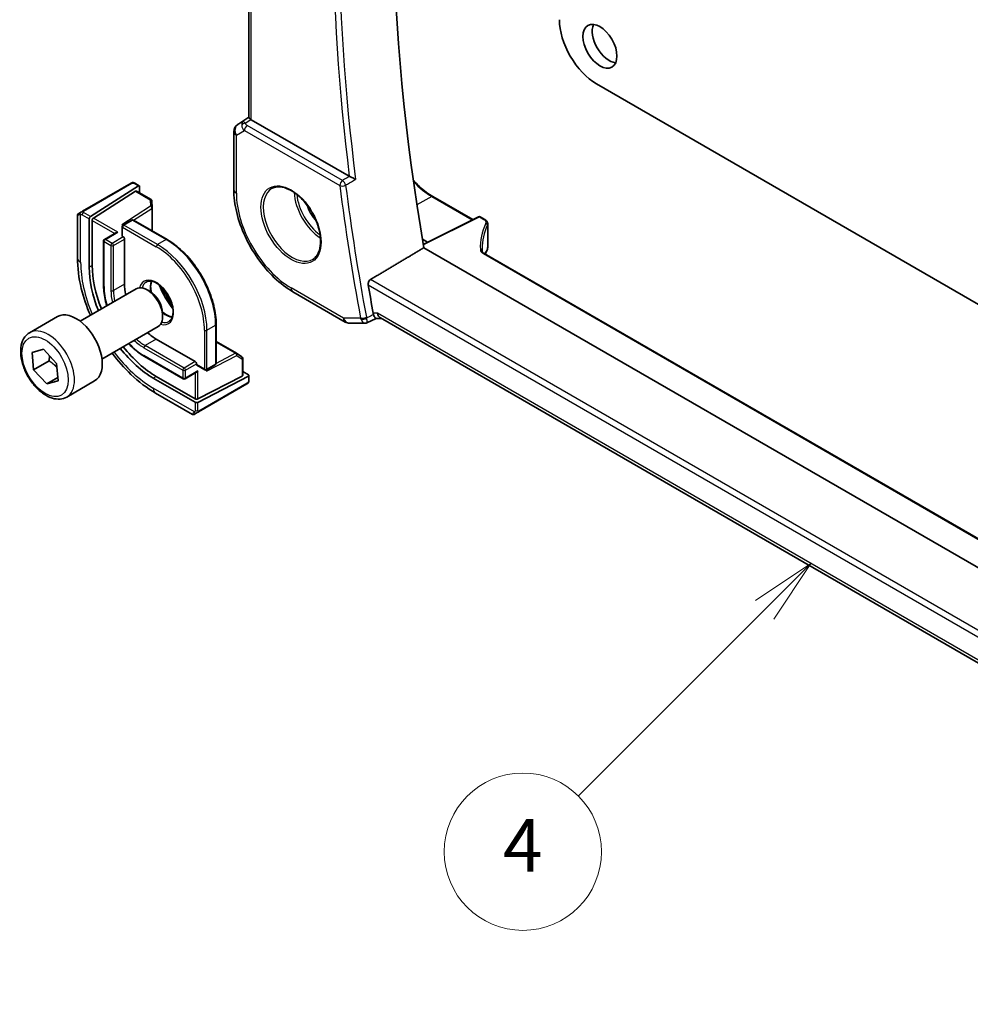
# Model space of a CAD drawing. Units: millimetres. Extents: x 0 to 6296, y 0 to 1124.
# Drawn here: x 606 to 715, y 233 to 346 of the extents above; entities that cross this region are included whole.
import ezdxf

# ---------------------------------------------------------------- set-up
doc = ezdxf.new("R2010")
doc.units = ezdxf.units.MM
doc.layers.add('Symbol (TK)', color=100, linetype='Continuous', lineweight=18, true_color=0x00ff3f)
doc.layers.add('Visible (ISO)', color=7, linetype='Continuous', lineweight=35)
doc.layers.add('Visible Narrow (ISO)', color=7, linetype='Continuous', lineweight=25)
doc.styles.add('Note Text (TK2)', font='MS PGothic.ttf')

# ---------------------------------------------------------------- blocks, each defined once
blk = doc.blocks.new('バルーン7')
at = {"layer": 'Symbol (TK)', "color": 100, "true_color": 0x00ff40}
for p, q in [((246.762, 108.841), (244.641, 107.426)), ((244.995, 107.073), (246.762, 108.841)), ((245.348, 106.719), (246.762, 108.841)), ((244.995, 107.073), (237.884, 99.962))]:
    blk.add_line(p, q, dxfattribs=at)
at = {"layer": 'Symbol (TK)'}
blk.add_circle((235.771, 97.849), 3, dxfattribs=at)
at = {"layer": 'Symbol (TK)', "color": 7, "insert": (235.771, 97.832), "char_height": 2, "attachment_point": 5, "style": 'Note Text (TK2)'}
blk.add_mtext('4', dxfattribs=at)

msp = doc.modelspace()

# ---------------------------------------------------------------- linework, layer by layer
at = {"layer": 'Visible (ISO)'}
for p, q in [((632.4435, 334.4116), (632.4435, 388.9519)), ((762.4667, 286.1774), (672.2454, 338.2666)), ((631.176, 333.6322), (632.4435, 334.4785)), ((643.9505, 327.6992), (632.7364, 334.1736)), ((630.7313, 332.8006), (630.7313, 326.1807)), ((618.9779, 326.9044), (613.4244, 323.6981)), ((619.4212, 326.9052), (619.9151, 326.6201)), ((619.8204, 326.6071), (614.326, 323.0841)), ((614.661, 322.8906), (619.4854, 325.9841)), ((619.5801, 325.997), (621.2685, 325.0222)), ((619.9544, 326.5298), (619.9544, 325.7809)), ((621.3683, 324.8581), (621.402, 324.1129)), ((653.501, 325.3747), (658.0777, 322.7323)), ((612.9359, 323.416), (613.1702, 323.5513)), ((621.4023, 324.1038), (621.4023, 321.4341)), ((612.8359, 323.2428), (612.8359, 318.3645)), ((614.192, 317.2827), (614.192, 322.8348)), ((614.527, 317.4975), (614.527, 322.6414)), ((619.0417, 322.6814), (618.0518, 322.1099)), ((619.2417, 322.6814), (623.0954, 320.4565)), ((658.7398, 323.063), (652.4066, 319.9001)), ((658.9291, 323.0573), (659.4558, 322.7532)), ((659.7901, 322.2601), (659.7901, 319.5836)), ((617.2447, 321.2357), (615.9304, 320.4769)), ((617.9518, 321.9367), (617.9518, 320.8753)), ((615.8304, 320.3037), (615.8304, 315.1598)), ((618.0103, 320.7936), (618.0811, 320.7528)), ((618.2225, 320.5078), (618.2225, 315.3639)), ((652.3094, 320.4824), (652.8932, 320.1431)), ((785.4557, 242.7351), (652.4719, 319.5134)), ((786.7195, 245.3376), (659.3941, 318.8489)), ((613.1402, 311.1114), (619.56, 314.8179)), ((621.157, 314.4937), (620.81, 314.6941)), ((637.4861, 314.481), (643.4905, 311.0144)), ((607.3647, 309.7977), (610.5467, 311.6348)), ((622.5777, 312.0329), (622.5777, 311.6322)), ((645.9726, 310.9296), (647.0263, 311.421)), ((647.0152, 311.421), (647.6247, 311.421)), ((783.5609, 232.9382), (647.5107, 311.4869)), ((615.6402, 306.7813), (622.06, 310.4878)), ((628.7109, 310.7303), (628.7109, 306.2804)), ((643.9905, 310.8804), (645.7507, 310.8804)), ((621.8641, 309.0565), (626.3188, 306.4845)), ((628.7109, 308.7751), (631.023, 307.4403)), ((607.6397, 307.5317), (608.954, 307.892)), ((608.954, 307.892), (610.4505, 306.2732)), ((607.8218, 305.5527), (607.6397, 307.5317)), ((609.5896, 306.5733), (607.8218, 305.5527)), ((620.4913, 307.087), (624.9461, 304.515)), ((631.0307, 307.4356), (631.6592, 307.0337)), ((631.7514, 306.8652), (631.7514, 304.9157)), ((609.3183, 303.9339), (607.8218, 305.5527)), ((610.4505, 306.2732), (610.6326, 304.2942)), ((626.4603, 306.2395), (626.4603, 306.1579)), ((626.5017, 306.0663), (627.4209, 305.5356)), ((628.6109, 306.1072), (627.6209, 305.5356)), ((610.5978, 304.6727), (609.3183, 303.9339)), ((610.6326, 304.2942), (609.3183, 303.9339)), ((611.6147, 302.4365), (614.7967, 304.2736)), ((626.3188, 301.8305), (621.5105, 304.6066)), ((626.3188, 302.2173), (621.8641, 304.7893)), ((626.4603, 305.2738), (625.1461, 304.515)), ((631.6929, 304.8401), (626.6017, 302.2088)), ((632.4, 304.8187), (626.6017, 301.8219)), ((631.7514, 305.3478), (632.4, 304.9734)), ((632.4585, 304.8943), (632.4585, 304.3239)), ((626.6827, 300.7341), (632.2362, 303.9404)), ((621.7694, 302.8912), (625.9942, 300.4521)), ((626.4284, 300.5873), (626.1942, 300.4521))]:
    msp.add_line(p, q, dxfattribs=at)
for centre, radius, start, end in [((631.7313, 332.8006), 1, 123.72965, 180), ((621.1685, 324.849), 0.2, 2.59689, 60), ((613.0359, 323.2428), 0.2, 120, 180), ((621.2023, 324.1038), 0.2, 0, 2.59689), ((619.1417, 322.5082), 0.2, 60, 120), ((658.8291, 322.8841), 0.2, 60, 116.538708), ((618.1518, 321.9367), 0.2, 120, 180), ((616.0304, 320.3037), 0.2, 120, 180), ((658.6461, 319.259), 1, 331.078769, 337.482658), ((658.7901, 319.5836), 1, 334.6848, 0), ((643.9905, 311.8804), 1, 240, 270), ((630.923, 307.2671), 0.2, 57.40311, 60), ((631.5514, 306.8652), 0.2, 0, 57.40311), ((627.5209, 305.7088), 0.2, 240, 300), ((628.5109, 306.2804), 0.2, 300, 0), ((625.0461, 304.6882), 0.2, 240, 300), ((626.0942, 300.6253), 0.2, 240, 300)]:
    msp.add_arc(centre, radius, start, end, dxfattribs=at)
for centre, major_axis, ratio, start_param, end_param in [((804.0338, 269.9761), (-109.6635, 189.9427), 0.57735027, 0.60665527, 0.99903175), ((672.2454, 343.1656), (-3, 5.1962), 0.57735027, 0.78539816, 2.35619449), ((673.695, 343.186), (1.375, -2.3816), 0.57735027, 3.53755322, 5.88722474), ((633.4435, 334.6533), (-0.9987, -0.083), 0.6252357, 0.66468856, 0.73345339), ((619.4854, 325.8208), (-0.0925, -0.1775), 0.54637912, 3.11801605, 3.90341422), ((619.8204, 326.4438), (-0.0925, -0.1775), 0.54637912, 2.33261789, 3.90341422), ((614.326, 322.9208), (0.0925, 0.1775), 0.54637912, 0.76182156, 2.33261789), ((614.661, 322.7273), (0.0925, 0.1775), 0.54637912, 0.76182156, 2.33261789), ((617.4447, 321.1202), (0.2828, 0), 0.57735027, 1.57079633, 2.35619449), ((617.9115, 321.9938), (-0.2756, -0.0064), 0.59226017, 4.04379484, 4.69859538), ((618.1518, 320.8753), (-0.2, 0), 0.57735027, 0, 0.78539816), ((618.0811, 320.5895), (0.1, -0.1732), 0.57735027, 0.78539816, 2.35619449), ((679.592, 318.9069), (-20.4504, 0.6732), 0.54437368, 0.01791735, 0.03868835), ((680.5725, 317.8588), (-21.4117, -1.2864), 0.47285235, 6.02936181, 6.05697535), ((621.5105, 313.0573), (-5.175, 8.9634), 0.57735027, 0.78539816, 1.32683773), ((621.8641, 313.2614), (-5.1881, 8.9861), 0.57735027, 0.78539816, 1.32746629), ((621.8641, 313.2614), (2.575, -4.46), 0.57735027, 3.92699082, 4.20552616), ((620.81, 312.6528), (-1.25, 2.1651), 0.57735027, 3.14159265, 6.28318531), ((621.157, 312.8532), (-1.0046, 1.7401), 0.57735027, 3.92699082, 5.49778714), ((798.0234, 266.506), (-110.0353, 190.5867), 0.57735027, 1.00388934, 1.0205434), ((612.6717, 307.9542), (-2.125, 3.6806), 0.57735027, 3.14159265, 6.28318531), ((647.8927, 312.421), (0.2635, 0.9834), 0.68850026, 2.17376258, 2.95916074), ((621.8641, 313.2614), (2.575, -4.46), 0.57735027, 5.2192518, 5.49778714), ((621.5105, 313.0573), (-5.175, 8.9634), 0.57735027, 1.81475493, 2.35619449), ((621.8641, 313.2614), (-5.1881, 8.9861), 0.57735027, 1.81412637, 2.35619449), ((626.3188, 306.3212), (0.1, -0.1732), 0.57735027, 0.78539816, 2.35619449), ((626.6017, 306.2395), (-0.1, -0.1732), 0.57735027, 5.49778714, 6.28318531), ((626.4603, 305.5047), (-0.1414, -0.2449), 0.57735027, 0.78539816, 1.57079633), ((627.4502, 305.4722), (0.1434, 0.2355), 0.59226017, 4.72618258, 5.38098312), ((631.5514, 304.9217), (0.1999, -0.0086), 0.54637912, 5.52136374, 6.30676191), ((632.2585, 304.9003), (0.1999, -0.0086), 0.54637912, 5.52136374, 7.09216007), ((626.4603, 302.2904), (-0.1999, 0.0086), 0.54637912, 0.80897476, 2.37977109), ((626.4603, 301.9036), (-0.1999, 0.0086), 0.54637912, 0.80897476, 2.37977109)]:
    msp.add_ellipse(centre, major_axis=major_axis, ratio=ratio, start_param=start_param, end_param=end_param, dxfattribs=at)
msp.add_ellipse((672.6343, 342.5736), major_axis=(1.375, -2.3816), ratio=0.57735027, dxfattribs=at)
for points, knots in [([(632.6894, 334.2028), (632.6642, 334.2197), (632.641, 334.2356), (632.5513, 334.2984), (632.4999, 334.3384), (632.4523, 334.3867), (632.4437, 334.4011), (632.4436, 334.4116)], [0.8298982879, 0.8298982879, 0.8298982879, 0.8298982879, 0.8410982076, 0.8410982076, 0.8775623183, 0.8775623183, 0.9024561926, 0.9024561926, 0.9024561926, 0.9024561926]), ([(619.0316, 326.9354), (619.0333, 326.9364), (619.0273, 326.9329), (619.01, 326.9229), (619.0012, 326.9178), (618.9895, 326.9111), (618.9779, 326.9044)], [0.566058652, 0.566058652, 0.566058652, 0.566058652, 0.853044477, 0.853044477, 0.853044477, 1, 1, 1, 1]), ([(619.0377, 326.9389), (619.0525, 326.9475), (619.068, 326.9547), (619.0994, 326.9673), (619.1158, 326.9728), (619.1407, 326.9787), (619.1496, 326.9803), (619.1811, 326.9841), (619.2041, 326.9834), (619.2732, 326.9736), (619.3153, 326.957), (619.369, 326.9325), (619.3823, 326.926), (619.4019, 326.916), (619.4085, 326.9124), (619.4171, 326.9076), (619.4192, 326.9064), (619.4212, 326.9052)], [0, 0, 0, 0, 0.0052087466, 0.0052087466, 0.0102509878, 0.0102509878, 0.0129713195, 0.0129713195, 0.0197511025, 0.0197511025, 0.03480039, 0.03480039, 0.0397834206, 0.0397834206, 0.0421838209, 0.0421838209, 0.0429841389, 0.0429841389, 0.0429841389, 0.0429841389]), ([(644.672, 327.3447), (644.6711, 327.3452), (644.6702, 327.3456), (644.6232, 327.3686), (644.5716, 327.3938), (644.4631, 327.4469), (644.406, 327.4748), (644.286, 327.5336), (644.2225, 327.5647), (644.1113, 327.6192), (644.0637, 327.6425), (644.0054, 327.6711), (643.9916, 327.6778), (643.9784, 327.6843)], [-0.0847844875, -0.0847844875, -0.0847844875, -0.0847844875, -0.0843571712, -0.0843571712, -0.0629074841, -0.0629074841, -0.0424062398, -0.0424062398, -0.0214492524, -0.0214492524, -0.0052447442, -0.0052447442, 0, 0, 0, 0]), ([(651.2798, 327.2201), (651.5073, 326.9678), (651.742, 326.73), (652.4755, 326.0533), (652.9898, 325.6698), (653.501, 325.3747)], [1.1393868, 1.1393868, 1.1393868, 1.1393868, 1.280221313, 1.280221313, 1.570796327, 1.570796327, 1.570796327, 1.570796327]), ([(630.7313, 326.1807), (630.7313, 325.3337), (630.8466, 324.4411), (631.2844, 322.6325), (631.6071, 321.7167), (632.4287, 319.9367), (632.9274, 319.0729), (634.0581, 317.4715), (634.6899, 316.7341), (636.0372, 315.4507), (636.7526, 314.9045), (637.4861, 314.481)], [0, 0, 0, 0, 0.31415927, 0.31415927, 0.62831853, 0.62831853, 0.9424778, 0.9424778, 1.25663706, 1.25663706, 1.57079633, 1.57079633, 1.57079633, 1.57079633]), ([(635.1365, 326.3207), (635.3922, 326.4541), (635.693, 326.5124), (636.3409, 326.4638), (636.6815, 326.3685), (637.3726, 326.0397), (637.7221, 325.8108), (638.4009, 325.2393), (638.7301, 324.8968), (639.3339, 324.1316), (639.6082, 323.7088), (640.0725, 322.8266), (640.2623, 322.3673), (640.5378, 321.4616), (640.6237, 321.0152), (640.685, 320.1829), (640.6608, 319.7971), (640.5105, 319.123), (640.3842, 318.836), (640.1007, 318.4523), (639.964, 318.324), (639.8099, 318.2261)], [0.81009339, 0.81009339, 0.81009339, 0.81009339, 1.1604288, 1.1604288, 1.48301565, 1.48301565, 1.79597969, 1.79597969, 2.10938718, 2.10938718, 2.42395924, 2.42395924, 2.73882182, 2.73882182, 3.05296789, 3.05296789, 3.36585296, 3.36585296, 3.6805733, 3.6805733, 3.90229559, 3.90229559, 3.90229559, 3.90229559]), ([(613.4244, 323.6981), (613.3693, 323.6663), (613.2941, 323.6228), (613.2325, 323.5873), (613.2056, 323.5718), (613.1853, 323.5601), (613.1702, 323.5513)], [0, 0, 0, 0, 0.69625733, 0.69625733, 0.69625733, 1, 1, 1, 1]), ([(659.4558, 322.7532), (659.493, 322.7317), (659.5282, 322.7081), (659.5939, 322.6565), (659.6243, 322.6284), (659.6792, 322.5672), (659.7037, 322.5341), (659.7448, 322.4628), (659.7614, 322.4245), (659.7841, 322.3442), (659.7901, 322.3022), (659.7901, 322.2601)], [0, 0, 0, 0, 0.157079633, 0.157079633, 0.314159265, 0.314159265, 0.471238898, 0.471238898, 0.628318531, 0.628318531, 0.785398163, 0.785398163, 0.785398163, 0.785398163]), ([(628.7109, 310.7303), (628.7109, 311.4153), (628.6171, 312.1503), (628.2535, 313.6522), (627.9838, 314.4189), (627.2945, 315.9124), (626.8751, 316.6388), (625.9264, 317.9825), (625.3972, 318.5995), (624.2783, 319.6653), (623.6887, 320.114), (623.0954, 320.4565)], [3.14159265, 3.14159265, 3.14159265, 3.14159265, 3.45575192, 3.45575192, 3.76991118, 3.76991118, 4.08407045, 4.08407045, 4.39822972, 4.39822972, 4.71238898, 4.71238898, 4.71238898, 4.71238898]), ([(659.1427, 319.149), (659.1433, 319.1331), (659.1461, 319.1169), (659.1571, 319.0817), (659.1655, 319.0628), (659.1897, 319.0225), (659.2055, 319.0012), (659.2455, 318.9576), (659.2696, 318.9353), (659.326, 318.8913), (659.3582, 318.8696), (659.3941, 318.8489)], [-0.764156797, -0.764156797, -0.764156797, -0.764156797, -0.611325438, -0.611325438, -0.458494078, -0.458494078, -0.305662719, -0.305662719, -0.152831359, -0.152831359, 0, 0, 0, 0]), ([(612.8359, 318.3645), (612.8359, 317.2465), (612.9882, 316.0669), (613.526, 313.8448), (613.8756, 312.8069), (614.3134, 311.7888)], [6.283185307, 6.283185307, 6.283185307, 6.283185307, 6.597344573, 6.597344573, 6.866923592, 6.866923592, 6.866923592, 6.866923592]), ([(620.7055, 315.5947), (620.845, 315.6753), (621.0126, 315.7116), (621.3756, 315.6817), (621.5619, 315.6289), (621.9405, 315.4463), (622.1317, 315.3207), (622.5054, 315.0063), (622.6877, 314.8174), (623.0239, 314.3941), (623.1776, 314.1595), (623.4389, 313.6695), (623.5465, 313.4141), (623.7043, 312.9108), (623.7547, 312.6629), (623.7951, 312.2023), (623.7855, 311.9895), (623.7128, 311.6194), (623.6496, 311.463), (623.4941, 311.2319), (623.4064, 311.1497), (623.3055, 311.0914)], [0.78539816, 0.78539816, 0.78539816, 0.78539816, 1.16581116, 1.16581116, 1.48847144, 1.48847144, 1.79565275, 1.79565275, 2.1039994, 2.1039994, 2.41443355, 2.41443355, 2.72542134, 2.72542134, 3.03520442, 3.03520442, 3.34265956, 3.34265956, 3.65182075, 3.65182075, 3.92699082, 3.92699082, 3.92699082, 3.92699082]), ([(621.3152, 315.6818), (621.2667, 315.5505), (621.2344, 315.3971), (621.2065, 315.0226), (621.2197, 314.7941), (621.2708, 314.5061), (621.2806, 314.4576), (621.2914, 314.4087)], [5.945198537, 5.945198537, 5.945198537, 5.945198537, 6.200860424, 6.200860424, 6.508041731, 6.508041731, 6.569578769, 6.569578769, 6.569578769, 6.569578769]), ([(646.1096, 315.2651), (646.1003, 315.319), (646.099, 315.3806), (646.1165, 315.5079), (646.1364, 315.5738), (646.1896, 315.6886), (646.2262, 315.7451), (646.3044, 315.8305), (646.3439, 315.8626), (646.3835, 315.8863)], [0.2305961584, 0.2305961584, 0.2305961584, 0.2305961584, 0.248743047, 0.248743047, 0.2678581556, 0.2678581556, 0.2867424029, 0.2867424029, 0.3022286287, 0.3022286287, 0.3022286287, 0.3022286287]), ([(615.8304, 315.1598), (615.8304, 314.5901), (615.9084, 313.9798), (616.0982, 313.1958), (616.1419, 313.0343), (616.1903, 312.8724)], [6.283185307, 6.283185307, 6.283185307, 6.283185307, 6.597344573, 6.597344573, 6.678320254, 6.678320254, 6.678320254, 6.678320254]), ([(622.5713, 312.1918), (622.6793, 312.0928), (622.7895, 312.0039), (623.0886, 311.7944), (623.2776, 311.6963), (623.5348, 311.6083), (623.6119, 311.5885), (623.6858, 311.5759)], [7.567588172, 7.567588172, 7.567588172, 7.567588172, 7.747593397, 7.747593397, 8.055048545, 8.055048545, 8.191968404, 8.191968404, 8.191968404, 8.191968404]), ([(647.0152, 311.421), (647.0008, 311.421), (646.9848, 311.4271), (646.9361, 311.4624), (646.8999, 311.5068), (646.8295, 311.6301), (646.7971, 311.6981), (646.754, 311.8054), (646.7444, 311.8306), (646.7347, 311.8569)], [-0.113307395, -0.113307395, -0.113307395, -0.113307395, -0.088392388, -0.088392388, -0.043687583, -0.043687583, -0.009778914, -0.009778914, 0, 0, 0, 0]), ([(645.9726, 310.9296), (645.9592, 310.9234), (645.9453, 310.9176), (645.9168, 310.9071), (645.9021, 310.9025), (645.8723, 310.8945), (645.8571, 310.8911), (645.8267, 310.8857), (645.8113, 310.8837), (645.7808, 310.8811), (645.7657, 310.8804), (645.7507, 310.8804)], [-0.06301021834, -0.06301021834, -0.06301021834, -0.06301021834, -0.06172447312, -0.06172447312, -0.0604387279, -0.0604387279, -0.05915298268, -0.05915298268, -0.05786723746, -0.05786723746, -0.05658149224, -0.05658149224, -0.05658149224, -0.05658149224]), ([(611.6147, 302.4365), (611.3849, 302.3038), (611.1252, 302.2253), (610.5652, 302.176), (610.2639, 302.2139), (609.6256, 302.4052), (609.2886, 302.5741), (608.6277, 303.026), (608.3047, 303.3135), (607.7133, 303.9699), (607.4446, 304.3381), (606.9842, 305.1189), (606.7923, 305.5311), (606.5026, 306.3646), (606.4051, 306.7857), (606.3196, 307.6019), (606.3321, 307.9969), (606.4816, 308.7128), (606.6158, 309.037), (606.966, 309.5062), (607.1517, 309.6747), (607.3647, 309.7977)], [4.03875917, 4.03875917, 4.03875917, 4.03875917, 4.30136775, 4.30136775, 4.58820243, 4.58820243, 4.91603262, 4.91603262, 5.25623034, 5.25623034, 5.59377116, 5.59377116, 5.92957626, 5.92957626, 6.26682196, 6.26682196, 6.60697088, 6.60697088, 6.93694313, 6.93694313, 7.18035183, 7.18035183, 7.18035183, 7.18035183]), ([(618.6903, 308.5423), (618.8062, 308.4194), (618.9243, 308.3008), (619.5083, 307.7445), (619.998, 307.3718), (620.4913, 307.087)], [7.458846687, 7.458846687, 7.458846687, 7.458846687, 7.539822369, 7.539822369, 7.853981634, 7.853981634, 7.853981634, 7.853981634]), ([(616.8134, 307.4587), (617.4762, 306.5704), (618.2003, 305.7488), (619.8557, 304.1719), (620.8012, 303.4503), (621.7694, 302.8912)], [7.270243349, 7.270243349, 7.270243349, 7.270243349, 7.539822369, 7.539822369, 7.853981634, 7.853981634, 7.853981634, 7.853981634]), ([(632.4585, 304.3239), (632.4585, 304.31), (632.4579, 304.2955), (632.4558, 304.2609), (632.4538, 304.2405), (632.447, 304.1895), (632.441, 304.1578), (632.4227, 304.1076), (632.4136, 304.0886), (632.3966, 304.0626), (632.3906, 304.0545), (632.3791, 304.0411), (632.3739, 304.0355), (632.3608, 304.0227), (632.3526, 304.0155), (632.3353, 304.0013), (632.3261, 303.9944), (632.31, 303.9834), (632.3033, 303.9792), (632.2964, 303.9752)], [0, 0, 0, 0, 0.0046594455, 0.0046594455, 0.0116517403, 0.0116517403, 0.0221977472, 0.0221977472, 0.0285403801, 0.0285403801, 0.031531117, 0.031531117, 0.0338517926, 0.0338517926, 0.0370782103, 0.0370782103, 0.040603124, 0.040603124, 0.0430115052, 0.0430115052, 0.0430115052, 0.0430115052]), ([(626.4284, 300.5873), (626.471, 300.6119), (626.5796, 300.6746), (626.6474, 300.7138), (626.6591, 300.7205), (626.671, 300.7274), (626.6827, 300.7341)], [0, 0, 0, 0, 0.85304448, 0.85304448, 0.85304448, 1, 1, 1, 1])]:
    msp.add_open_spline(points, degree=3, knots=knots, dxfattribs=at)
for points, degree in [([(643.9505, 327.6992), (643.9592, 327.6941), (643.9685, 327.6892), (643.9784, 327.6843)], 3), ([(646.3835, 315.8863), (649.4314, 317.7024), (652.4719, 319.5134)], 2), ([(623.6638, 313.0322), (623.2511, 313.6343), (622.8806, 314.2762), (622.5655, 314.9346)], 3), ([(646.6924, 312.0128), (646.7022, 311.9598), (646.7163, 311.9072), (646.7347, 311.8569)], 3), ([(632.2362, 303.9404), (632.2705, 303.9603), (632.2908, 303.972), (632.2925, 303.973)], 3)]:
    msp.add_open_spline(points, degree=degree, dxfattribs=at)
for points, weights in [([(609.6381, 307.152), (609.6299, 306.8868), (609.5896, 306.5733)], [1.05809384125, 1.03875635925, 1]), ([(609.5896, 306.5733), (610.1377, 306.1982), (610.4936, 305.8047)], [1, 1.08065414577, 1.07720915009])]:
    msp.add_rational_spline(points, weights, degree=2, dxfattribs=at)
at = {"layer": 'Visible Narrow (ISO)'}
for p, q in [((632.7364, 334.1736), (632.7364, 388.7828)), ((631.195, 333.644), (632.4435, 334.4776)), ((631.7923, 333.9889), (631.195, 333.644)), ((632.4435, 334.4199), (631.7923, 333.9889)), ((632.0323, 333.7679), (632.6894, 334.2028)), ((631.0242, 332.3923), (631.9455, 332.9243)), ((631.9455, 332.9243), (642.8615, 326.6219)), ((643.1842, 327.2149), (632.2683, 333.5173)), ((631.0242, 325.7725), (631.0242, 332.3923)), ((613.5244, 323.6882), (619.0779, 326.8945)), ((619.3212, 326.8953), (619.8204, 326.6071)), ((619.4854, 325.9841), (621.1685, 325.0123)), ((621.1685, 325.0123), (621.2023, 324.2671)), ((653.406, 325.3675), (651.683, 324.4422)), ((653.406, 325.3675), (658.0201, 322.7036)), ((614.326, 323.0841), (613.523, 323.5477)), ((621.2023, 324.2671), (617.9115, 322.1571)), ((619.2477, 322.678), (621.3509, 324.0266)), ((621.3509, 324.0266), (621.3509, 321.4637)), ((613.202, 317.8542), (613.202, 323.3285)), ((613.3815, 323.3027), (614.192, 322.8348)), ((614.527, 322.6414), (617.1032, 321.154)), ((617.4447, 321.2835), (614.661, 322.8906)), ((618.1518, 322.1), (619.1417, 322.6715)), ((619.1417, 322.6715), (622.9954, 320.4466)), ((652.4159, 319.8447), (658.8341, 323.0501)), ((658.8341, 323.0501), (659.3608, 322.746)), ((616.0304, 320.467), (617.4447, 321.2835)), ((617.9115, 322.1571), (618.0251, 322.0915)), ((618.0103, 321.855), (621.8641, 319.6301)), ((618.0103, 320.7936), (618.0103, 321.855)), ((622.0055, 319.875), (618.1518, 322.1)), ((659.7591, 322.1218), (659.7591, 319.4409)), ((615.889, 315.0781), (615.889, 320.2221)), ((615.889, 320.2221), (616.6668, 319.773)), ((616.8083, 320.0179), (616.0304, 320.467)), ((618.0811, 320.7528), (616.8083, 320.0179)), ((616.9497, 319.773), (618.2225, 320.5078)), ((622.9954, 320.4466), (622.0055, 319.875)), ((616.6668, 319.773), (616.6668, 314.6291)), ((616.9497, 314.6291), (616.9497, 319.773)), ((659.299, 318.8418), (786.6914, 245.2917)), ((614.527, 317.4975), (614.192, 317.2827)), ((784.2818, 236.2707), (646.3835, 315.8863)), ((618.2225, 315.3639), (616.9497, 314.6291)), ((643.2834, 311.4722), (637.279, 314.9388)), ((646.1096, 315.2651), (784.1379, 235.5744)), ((645.2357, 311.4722), (643.2834, 311.4722)), ((647.1856, 312.0128), (646.6924, 312.0128)), ((783.629, 233.2371), (647.1856, 312.0128)), ((627.3795, 310.0771), (627.3795, 305.6272)), ((627.6624, 310.0771), (628.6523, 310.6486)), ((627.6624, 305.6272), (627.6624, 310.0771)), ((628.6523, 310.6486), (628.6523, 306.1987)), ((621.8641, 309.0565), (620.5913, 308.3216)), ((620.4499, 308.0767), (624.9046, 305.5047)), ((625.0461, 305.7497), (620.5913, 308.3216)), ((628.7109, 308.7158), (630.9304, 307.4344)), ((624.9046, 304.6066), (620.4499, 307.1785)), ((626.3188, 306.4845), (625.0461, 305.7497)), ((627.5916, 305.3906), (631.0644, 307.1854)), ((630.9304, 307.4344), (628.7109, 306.2873)), ((631.0644, 307.1854), (631.6929, 306.7835)), ((631.6929, 306.7835), (631.6929, 304.8401)), ((624.9046, 305.5047), (624.9046, 304.6066)), ((625.1875, 305.5047), (626.4603, 306.2395)), ((625.1875, 304.6066), (625.1875, 305.5047)), ((626.6017, 305.4231), (625.1875, 304.6066)), ((627.3795, 305.6272), (626.4603, 306.1579)), ((626.6017, 302.2088), (626.6017, 305.4231)), ((627.5916, 305.5217), (627.5916, 305.3906)), ((628.6523, 306.1987), (627.6624, 305.6272)), ((621.8641, 304.7893), (621.5105, 304.6066)), ((626.3188, 305.1921), (626.3188, 302.2173)), ((632.4, 304.8187), (632.4, 304.2423)), ((626.2514, 300.7263), (621.5105, 303.4635)), ((632.2776, 304.032), (626.7241, 300.8257)), ((626.3188, 301.8305), (626.3188, 300.8947)), ((626.6017, 300.8947), (626.6017, 301.8219))]:
    msp.add_line(p, q, dxfattribs=at)
for centre, major_axis, ratio, start_param, end_param in [((798.3462, 266.6923), (-110.0153, 190.5521), 0.57735027, 0.62850277, 0.94229356), ((798.0234, 266.506), (110.2644, -190.9835), 0.57735027, 3.77319108, 4.08178315), ((631.7313, 332.8006), (-0.5, 0.866), 0.81649658, 0.05235988, 1.57079633), ((631.7313, 332.8006), (-0.5553, 0.8317), 0.59411967, 6.24561175, 6.28318531), ((632.3286, 333.1455), (0.5174, -0.8559), 0.54786371, 3.18293689, 3.96705402), ((632.0631, 333.379), (-0.4772, -0.1492), 0.77244522, 4.53821541, 5.54247735), ((632.3286, 333.1455), (-0.54, 0.8418), 0.11875401, 5.46545337, 6.2495705), ((632.6527, 333.7393), (0.6266, -0.1331), 0.54095014, 3.43692395, 4.17124327), ((631.7313, 332.8006), (-1, 0), 0.57735027, 0, 0.78539816), ((632.6836, 333.3504), (-1.0034, 0.4494), 0.70502654, 0.36496365, 1.09928297), ((632.2991, 333.1284), (-0.25, -0.433), 0.57735027, 4.01425728, 5.49778714), ((619.0779, 326.7312), (-0.1, 0.1732), 0.57735027, 5.49778714, 6.28318531), ((619.3212, 326.732), (0.1, 0.1732), 0.57735027, 0, 0.78539816), ((643.215, 326.826), (-0.25, -0.433), 0.57735027, 4.01425728, 5.49778714), ((643.215, 326.826), (-0.2544, 0.4304), 0.48054251, 4.08220149, 5.4891054), ((653.406, 331.4721), (3.7383, -6.4749), 0.57735027, 5.08763355, 5.49778714), ((631.7313, 326.1807), (-1, 0), 0.57735027, 0, 0.78539816), ((637.279, 322.1612), (-4.4228, 7.6606), 0.57735027, 0.78539816, 2.35619449), ((637.4155, 322.24), (2.3374, -4.0485), 0.57735027, 3.11689743, 6.30788053), ((640.8195, 324.2053), (2.2534, -3.903), 0.57735027, 3.97951703, 5.44526094), ((643.215, 326.826), (0.496, 0.0632), 0.47971072, 3.85975763, 5.3432875), ((796.9628, 265.8936), (110.33, -191.0971), 0.57735027, 4.08439427, 4.16239148), ((797.2855, 266.08), (-110.0809, 190.6658), 0.57735027, 0.94280162, 1.02079882), ((621.1685, 324.849), (0.1, 0.1732), 0.57735027, 0, 0.78539816), ((621.1685, 324.849), (0.1998, 0.0091), 0.81621679, 0, 1.53379343), ((640.956, 324.2841), (-2.1534, 3.7299), 0.57735027, 0.89900688, 2.24258578), ((653.401, 325.2015), (0.1, 0.1732), 0.57735027, 0, 0.75049158), ((613.2702, 323.3781), (-0.1, 0.1732), 0.85690245, 0, 1.49708378), ((613.523, 323.3844), (-0.1, -0.1732), 0.57735027, 3.92699082, 5.49778714), ((613.5244, 323.5249), (-0.1, 0.1732), 0.57735027, 5.49778714, 6.28318531), ((621.2023, 324.1038), (0.1998, 0.0091), 0.81621679, 0, 1.53379343), ((621.2023, 324.1038), (0.108, -0.1684), 0.60677521, 0.75781096, 2.32860729), ((621.2023, 324.1038), (0.2, 0), 0.57735027, 5.55014702, 6.28318531), ((640.956, 324.2841), (1.4472, -2.5066), 0.57735027, 4.31933864, 5.10543932), ((614.0859, 323.8491), (-1.2492, -0.61), 0.0746875, 6.24672831, 6.92778636), ((619.1417, 322.5082), (-0.1, 0.1732), 0.57735027, 5.49778714, 6.28318531), ((619.1417, 322.5082), (0.1, 0.1732), 0.57735027, 0, 0.78539816), ((658.8291, 322.8841), (-0.0894, 0.1789), 0.5766475, 5.53326026, 6.28318531), ((658.8291, 322.8841), (0.1, 0.1732), 0.57735027, 0, 0.75049158), ((679.1432, 319.1393), (20.1973, -0.5904), 0.55686057, 2.90806282, 3.17911034), ((659.3558, 322.58), (0.1, 0.1732), 0.57735027, 0, 0.75049158), ((658.7951, 322.4422), (0.7999, -0.0234), 0.55686057, 6.04965547, 7.08485979), ((659.5653, 322.1504), (0.1815, -0.0839), 0.80812673, 0.34978558, 1.90277), ((658.7901, 322.2762), (-0.9999, 0.0235), 0.56100804, 2.90499249, 3.15479865), ((618.1518, 321.9367), (-0.2, 0), 0.57735027, 0, 0.78539816), ((618.1518, 321.9367), (0.1, 0.1732), 0.57735027, 0.78539816, 2.35619449), ((618.1518, 321.9367), (-0.1, 0.1732), 0.57735027, 5.49778714, 6.28318531), ((679.1383, 318.9733), (-19.9973, 0.5902), 0.55665259, 6.04980664, 6.29961279), ((616.0304, 320.3037), (-0.2, 0), 0.57735027, 0, 0.78539816), ((616.0304, 320.3037), (0.1, 0.1732), 0.57735027, 0.78539816, 2.35619449), ((616.0304, 320.3037), (-0.1, 0.1732), 0.57735027, 5.49778714, 6.28318531), ((616.8083, 319.8546), (-0.1, -0.1732), 0.57735027, 3.92699082, 5.49778714), ((616.8083, 319.8546), (-0.1, 0.1732), 0.57735027, 3.92699082, 5.49778714), ((622.9954, 320.2833), (0.1, 0.1732), 0.57735027, 0, 0.78539816), ((622.9954, 313.9146), (4, -6.9282), 0.57735027, 0.78539816, 2.35619449), ((616.8083, 319.8546), (0.2, 0), 0.57735027, 3.92699082, 5.49778714), ((622.0055, 319.7117), (-0.1, -0.1732), 0.57735027, 3.92699082, 5.49778714), ((621.8641, 313.2614), (3.9, -6.755), 0.57735027, 0.78539816, 2.35619449), ((622.0055, 313.3431), (-4, 6.9282), 0.57735027, 3.92699082, 5.49778714), ((658.9429, 319.1414), (0.1999, 0.0076), 0.83002045, 0, 1.51449831), ((660.1475, 319.2974), (1.1998, -0.0351), 0.55686057, 3.17911034, 3.94326714), ((679.1383, 323.3116), (-19.9608, -5.6401), 0.22194008, 6.00019622, 6.05248623), ((658.6461, 319.259), (0.8123, -0.5833), 0.93402828, 0.12626899, 0.52318191), ((658.6461, 319.259), (0.9238, -0.383), 0.82150306, 0, 0.31834397), ((679.1383, 316.1277), (19.9939, -0.9039), 0.54479727, 2.9164105, 2.94585668), ((658.7901, 319.5836), (0.904, -0.4276), 0.81634473, 0, 0.35702294), ((658.7901, 319.5836), (1, 0), 0.57735027, 6.03337915, 6.28318531), ((614.0859, 318.3645), (-1.25, 0), 0.57735027, 0, 0.78539816), ((621.5105, 313.0573), (-5.875, 10.1758), 0.57735027, 0.78539816, 1.35639146), ((659.2941, 318.6757), (0.1, 0.1732), 0.57735027, 0, 0.75049158), ((621.8641, 313.2614), (1.4, -2.4249), 0.57735027, 5.74666472, 9.96129855), ((622.0055, 313.3431), (-1.3, 2.2517), 0.57735027, 0, 0.52457323), ((622.9954, 313.9146), (1.3, -2.2517), 0.57735027, 3.54793731, 4.15666644), ((616.0304, 315.1598), (-0.2, 0), 0.57735027, 0, 0.78539816), ((620.4499, 312.4449), (-3.225, 5.5859), 0.57735027, 0.78539816, 1.17277305), ((616.8083, 314.7107), (-0.2, 0), 0.57735027, 0.78539816, 2.35619449), ((620.4499, 312.4449), (2.675, -4.6332), 0.57735027, 3.92699082, 4.22616626), ((620.5913, 312.5266), (-2.575, 4.46), 0.57735027, 0.78539816, 1.06393351), ((626.4756, 315.9239), (3.6237, -6.2765), 0.57735027, 4.48257098, 4.94220698), ((626.5708, 315.9788), (-3.6548, 6.3302), 0.57735027, 1.36142677, 1.78016588), ((627.1993, 316.3417), (4.123, -7.1413), 0.57735027, 4.57809012, 4.84668784), ((637.9861, 315.347), (-0.5, -0.866), 0.57735027, 5.49778714, 6.28318531), ((622.0055, 313.3431), (1.3, -2.2517), 0.57735027, 5.75861208, 6.28318531), ((622.9954, 313.9146), (1.3, -2.2517), 0.57735027, 5.26811152, 5.87684065), ((643.9905, 311.8804), (-0.5, -0.866), 0.57735027, 5.49778714, 6.28318531), ((643.9905, 311.8804), (0, -1), 0.77459667, 5.13292332, 6.28318531), ((645.5893, 311.6763), (-0.4916, -0.0912), 0.4267706, 0.69242766, 2.17595753), ((645.6105, 311.5983), (-0.4694, -0.1722), 0.50984344, 0.6522609, 2.0969065), ((609.4897, 306.1171), (2.125, -3.6806), 0.57735027, 0, 3.14159265), ((627.5209, 310.1587), (-0.2, 0), 0.57735027, 0.78539816, 2.35619449), ((628.5109, 310.7303), (0.2, 0), 0.57735027, 5.49778714, 6.28318531), ((620.4499, 312.4449), (2.675, -4.6332), 0.57735027, 5.1986117, 5.49778714), ((620.5913, 312.5266), (-2.575, 4.46), 0.57735027, 2.07765915, 2.35619449), ((620.4499, 312.4449), (-3.225, 5.5859), 0.57735027, 1.9688196, 2.35619449), ((620.5913, 308.1583), (-0.1, -0.1732), 0.57735027, 3.92699082, 5.49778714), ((621.5105, 313.0573), (-5.875, 10.1758), 0.57735027, 1.78520119, 2.35619449), ((620.5913, 307.2602), (-0.1, -0.1732), 0.57735027, 5.49778714, 6.28318531), ((630.923, 307.2671), (0.1, 0.1732), 0.57735027, 0, 0.73303829), ((630.923, 307.2671), (0.0918, -0.1777), 0.60677521, 0.81298537, 2.38378169), ((630.923, 307.2671), (0.1077, 0.1685), 0.81621679, 4.74939188, 6.28318531), ((631.5514, 306.8652), (0.1077, 0.1685), 0.81621679, 4.74939188, 6.28318531), ((631.5514, 306.8652), (0.2, 0), 0.57735027, 5.49778714, 6.28318531), ((625.0461, 305.5864), (-0.1, -0.1732), 0.57735027, 3.92699082, 5.49778714), ((625.0461, 305.5864), (0.2, 0), 0.57735027, 3.92699082, 5.49778714), ((625.0461, 305.5864), (-0.1, 0.1732), 0.57735027, 3.92699082, 5.49778714), ((627.5209, 305.7088), (-0.1, -0.1732), 0.57735027, 5.49778714, 6.28318531), ((627.5209, 305.7088), (-0.2, 0), 0.57735027, 0.78539816, 2.35619449), ((627.5209, 305.7088), (0.1, -0.1732), 0.57735027, 0, 0.78539816), ((628.5109, 306.2804), (0.1, -0.1732), 0.57735027, 0, 0.78539816), ((628.5109, 306.2804), (0.2, 0), 0.57735027, 5.49778714, 6.28318531), ((625.0461, 304.6882), (-0.1, -0.1732), 0.57735027, 5.49778714, 6.28318531), ((625.0461, 304.6882), (-0.2, 0), 0.57735027, 0.78539816, 2.35619449), ((625.0461, 304.6882), (0.1, -0.1732), 0.57735027, 0, 0.78539816), ((632.2585, 304.3239), (0.2, 0), 0.57735027, 5.49778714, 6.28318531), ((622.3944, 303.9738), (-0.625, -1.0825), 0.57735027, 5.49778714, 6.28318531), ((632.1362, 304.1136), (0.1, -0.1732), 0.57735027, 0, 0.78539816), ((626.4603, 300.9763), (0.2, 0), 0.57735027, 3.92699082, 5.49778714), ((627.1442, 301.2315), (1.1529, 0.7768), 0.0746875, 2.4969916, 3.17804965), ((626.3284, 300.7605), (0.1, -0.1732), 0.85690245, 4.78610152, 6.28318531), ((626.5827, 300.9073), (0.1, -0.1732), 0.57735027, 0, 0.78539816)]:
    msp.add_ellipse(centre, major_axis=major_axis, ratio=ratio, start_param=start_param, end_param=end_param, dxfattribs=at)
for centre, major_axis in [((637.279, 322.1612), (2.4374, -4.2216)), ((609.1362, 305.913), (-1.875, 3.2476))]:
    msp.add_ellipse(centre, major_axis=major_axis, ratio=0.57735027, dxfattribs=at)
for points, knots in [([(619.0779, 326.8945), (619.1268, 326.9227), (619.2336, 326.9363), (619.2933, 326.9099), (619.3037, 326.9054), (619.3128, 326.9002), (619.3212, 326.8953)], [0, 0, 0, 0, 0.85253061, 0.85253061, 0.85253061, 1, 1, 1, 1]), ([(643.9773, 327.6837), (643.7874, 327.5715), (643.5975, 327.4592), (643.4077, 327.347), (643.3332, 327.303), (643.2587, 327.259), (643.1842, 327.2149)], [0.905945268, 0.905945268, 0.905945268, 0.905945268, 0.981395243, 0.981395243, 0.981395243, 1.010991426, 1.010991426, 1.010991426, 1.010991426]), ([(643.5321, 326.6712), (643.6066, 326.7152), (643.681, 326.7592), (643.7555, 326.8032), (644.061, 326.9837), (644.3665, 327.1642), (644.672, 327.3447)], [-1.010991426, -1.010991426, -1.010991426, -1.010991426, -0.981395243, -0.981395243, -0.981395243, -0.860001922, -0.860001922, -0.860001922, -0.860001922]), ([(613.523, 323.5477), (613.474, 323.576), (613.4527, 323.6375), (613.4992, 323.6722), (613.5071, 323.6781), (613.516, 323.6833), (613.5244, 323.6882)], [0, 0, 0, 0, 0.85378669, 0.85378669, 0.85378669, 1, 1, 1, 1]), ([(645.2357, 311.4722), (645.243, 311.445), (645.2512, 311.4183), (645.2695, 311.3663), (645.2797, 311.3409), (645.2907, 311.3162)], [-0.00916750543, -0.00916750543, -0.00916750543, -0.00916750543, -0.00458375271, -0.00458375271, 0, 0, 0, 0]), ([(645.2907, 311.3162), (645.3191, 311.2529), (645.3503, 311.1954), (645.4339, 311.0665), (645.4876, 311.0069), (645.6094, 310.9094), (645.6763, 310.8836), (645.7429, 310.8805), (645.7468, 310.8804), (645.7507, 310.8804)], [0, 0, 0, 0, 0.0117606966, 0.0117606966, 0.0305778111, 0.0305778111, 0.05504006, 0.05504006, 0.0565814922, 0.0565814922, 0.0565814922, 0.0565814922]), ([(645.9221, 311.4778), (645.9176, 311.4901), (645.9136, 311.5028), (645.9065, 311.5288), (645.9035, 311.5421), (645.901, 311.5556)], [0, 0, 0, 0, 0.00458375271, 0.00458375271, 0.00916750543, 0.00916750543, 0.00916750543, 0.00916750543]), ([(646.7224, 311.8512), (646.5296, 311.7612), (646.3368, 311.6713), (646.144, 311.5813), (646.07, 311.5468), (645.9961, 311.5123), (645.9221, 311.4778)], [-0.251141053, -0.251141053, -0.251141053, -0.251141053, -0.17596614, -0.17596614, -0.17596614, -0.147128269, -0.147128269, -0.147128269, -0.147128269]), ([(645.9726, 310.9296), (645.978, 310.9321), (645.9826, 310.9369), (645.9984, 310.9661), (646.0029, 311.0102), (645.993, 311.1362), (645.9826, 311.2069), (645.9534, 311.3497), (645.9391, 311.4116), (645.9221, 311.4778)], [-0.0630102183, -0.0630102183, -0.0630102183, -0.0630102183, -0.05504006, -0.05504006, -0.0305778111, -0.0305778111, -0.0117606966, -0.0117606966, 0, 0, 0, 0]), ([(632.4, 304.2423), (632.4, 304.1858), (632.3573, 304.0873), (632.304, 304.0487), (632.2949, 304.0421), (632.286, 304.0368), (632.2776, 304.032)], [0, 0, 0, 0, 0.85378669, 0.85378669, 0.85378669, 1, 1, 1, 1]), ([(626.7241, 300.8257), (626.6752, 300.7974), (626.61, 300.8078), (626.603, 300.8647), (626.6018, 300.8745), (626.6017, 300.8849), (626.6017, 300.8947)], [0, 0, 0, 0, 0.85253061, 0.85253061, 0.85253061, 1, 1, 1, 1])]:
    msp.add_open_spline(points, degree=3, knots=knots, dxfattribs=at)
for points in [[(643.9784, 327.6843), (643.978, 327.6841), (643.9776, 327.6839), (643.9773, 327.6837)], [(613.1148, 323.3054), (613.1226, 323.3083), (613.1923, 323.3269), (613.202, 323.3285)], [(613.202, 323.3285), (613.2238, 323.332), (613.3556, 323.3177), (613.3815, 323.3027)], [(646.7347, 311.8569), (646.7306, 311.855), (646.7265, 311.8531), (646.7224, 311.8512)], [(626.3188, 300.8947), (626.3188, 300.8648), (626.2653, 300.7434), (626.2514, 300.7263)], [(626.2514, 300.7263), (626.2451, 300.7187), (626.1942, 300.6677), (626.1878, 300.6623)]]:
    msp.add_open_spline(points, degree=3, dxfattribs=at)

# ---------------------------------------------------------------- block references
at = {"layer": 'Symbol (TK)', "xscale": 3, "yscale": 3, "zscale": 3}
msp.add_blockref('バルーン7', (-43.5, -43.1461), dxfattribs=at)

doc.saveas('drawing.dxf')
